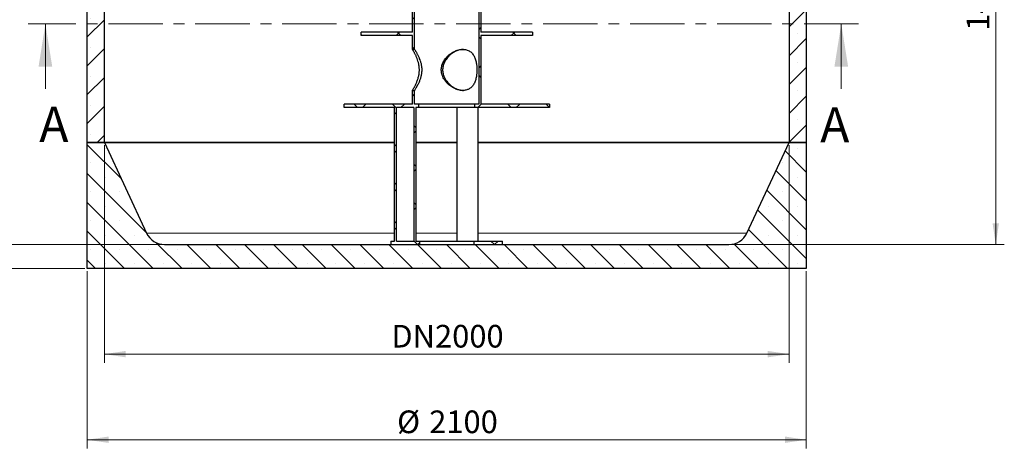
# Model space of a CAD drawing. Units: millimetres. Extents: x 0 to 420, y -117 to 297.
# Drawn here: x 59 to 174, y 100 to 150 of the extents above; entities that cross this region are included whole.
import ezdxf

# ---------------------------------------------------------------- set-up
doc = ezdxf.new("R2010")
doc.units = ezdxf.units.MM
doc.linetypes.add('CENTER', pattern=[10.16, 6.35, -1.27, 1.27, -1.27])
doc.styles.add('SLDTEXTSTYLE0', font='TXT', dxfattribs={"width": 0.605})
doc.dimstyles.new('SLDDIMSTYLE0', dxfattribs={"dimtxt": 2.568319, "dimasz": 2.5, "dimexe": 0, "dimexo": 0.0625, "dimgap": 0.64208, "dimtad": 1, "dimlfac": 25, "dimrnd": 1e-09, "dimzin": 12, "dimdsep": 46, "dimtxsty": 'SLDTEXTSTYLE0', "dimsah": 1, "dimcen": 0.09, "dimadec": 0, "dimazin": 3, "dimtfac": 1, "dimtdec": 3, "dimtofl": 0, "dimtmove": 0, "dimatfit": 3, "dimfxl": 0, "dimfrac": 2, "dimtolj": 1, "dimtzin": 12, "dimarcsym": 0})
doc.dimstyles.new('SLDDIMSTYLE1', dxfattribs={"dimtxt": 2.568319, "dimasz": 2.5, "dimexe": 0, "dimexo": 0.0625, "dimgap": 0.64208, "dimtad": 1, "dimdec": 0, "dimlfac": 25, "dimrnd": 1e-09, "dimzin": 12, "dimdsep": 46, "dimtxsty": 'SLDTEXTSTYLE0', "dimsah": 1, "dimcen": 0.09, "dimadec": 0, "dimazin": 3, "dimtfac": 1, "dimtdec": 3, "dimtofl": 0, "dimtmove": 0, "dimatfit": 3, "dimfxl": 0, "dimfrac": 2, "dimtolj": 1, "dimtzin": 12, "dimarcsym": 0})

# ---------------------------------------------------------------- blocks, each defined once
blk = doc.blocks.new('_D_1')
at = {"color": 7, "linetype": 'Continuous', "lineweight": 0}
for p, q in [((66.92, 120.39), (66.92, 99.69)), ((150.92, 120.39), (150.92, 99.69)), ((66.92, 100.69), (150.92, 100.69))]:
    blk.add_line(p, q, dxfattribs=at)
at = {"color": 7, "linetype": 'Continuous', "lineweight": 18}
for points in [[(66.92, 100.69), (69.42, 100.32), (69.42, 101.07)], [(150.92, 100.69), (148.42, 101.07), (148.42, 100.32)]]:
    blk.add_solid(points, dxfattribs=at)
at = {"color": 7, "linetype": 'Continuous', "lineweight": 18, "char_height": 2.646, "attachment_point": 1, "style": 'SLDTEXTSTYLE0'}
for s, insert in [('%%c', (103.12, 104.11)), ('2100', (106.87, 104.11))]:
    blk.add_mtext(s, dxfattribs=dict(at, insert=insert))
blk = doc.blocks.new('_D_3')
at = {"color": 7, "linetype": 'Continuous', "lineweight": 0}
for p, q in [((68.92, 135.11), (68.92, 109.69)), ((148.92, 135.11), (148.92, 109.69)), ((68.92, 110.69), (148.92, 110.69))]:
    blk.add_line(p, q, dxfattribs=at)
at = {"color": 7, "linetype": 'Continuous', "lineweight": 18}
for points in [[(68.92, 110.69), (71.42, 110.32), (71.42, 111.07)], [(148.92, 110.69), (146.42, 111.07), (146.42, 110.32)]]:
    blk.add_solid(points, dxfattribs=at)
at = {"color": 7, "linetype": 'Continuous', "lineweight": 18, "char_height": 2.646, "attachment_point": 1, "style": 'SLDTEXTSTYLE0'}
for s, insert in [('DN', (102.45, 114.11)), ('2000', (107.55, 114.11))]:
    blk.add_mtext(s, dxfattribs=dict(at, insert=insert))
blk = doc.blocks.new('_D_4')
at = {"color": 7, "linetype": 'Continuous', "lineweight": 0}
for p, q in [((66.22, 219.89), (34.12, 219.89)), ((35.12, 120.69), (35.12, 219.89)), ((66.62, 120.69), (34.12, 120.69))]:
    blk.add_line(p, q, dxfattribs=at)
at = {"color": 7, "linetype": 'Continuous', "lineweight": 18}
for points in [[(35.12, 219.89), (34.74, 217.39), (35.49, 217.39)], [(35.12, 120.69), (35.49, 123.19), (34.74, 123.19)]]:
    blk.add_solid(points, dxfattribs=at)
at = {"color": 7, "linetype": 'Continuous', "lineweight": 18, "insert": (31.71, 166.37), "char_height": 2.646, "attachment_point": 1, "rotation": 90, "style": 'SLDTEXTSTYLE0'}
blk.add_mtext('2480', dxfattribs=at)
blk = doc.blocks.new('_D_6')
at = {"color": 7, "linetype": 'Continuous', "lineweight": 0}
for p, q in [((153.82, 181.29), (174.06, 181.29)), ((173.06, 181.29), (173.06, 123.49)), ((142.18, 123.49), (174.06, 123.49))]:
    blk.add_line(p, q, dxfattribs=at)
at = {"color": 7, "linetype": 'Continuous', "lineweight": 18}
for points in [[(173.06, 181.29), (172.69, 178.79), (173.44, 178.79)], [(173.06, 123.49), (173.44, 125.99), (172.69, 125.99)]]:
    blk.add_solid(points, dxfattribs=at)
at = {"color": 7, "linetype": 'Continuous', "lineweight": 18, "insert": (169.65, 148.47), "char_height": 2.646, "attachment_point": 1, "rotation": 90, "style": 'SLDTEXTSTYLE0'}
blk.add_mtext('1445', dxfattribs=at)
blk = doc.blocks.new('_D_10')
at = {"color": 7, "linetype": 'Continuous', "lineweight": 18}
for p, q in [((68.71, 154.29), (49.82, 154.29)), ((50.82, 123.49), (50.82, 154.29)), ((75.66, 123.49), (49.82, 123.49))]:
    blk.add_line(p, q, dxfattribs=at)
for points in [[(50.82, 154.29), (50.44, 151.79), (51.19, 151.79)], [(50.82, 123.49), (51.19, 125.99), (50.44, 125.99)]]:
    blk.add_solid(points, dxfattribs=at)
at = {"color": 7, "linetype": 'Continuous', "lineweight": 18, "insert": (47.41, 135.95), "char_height": 2.646, "attachment_point": 1, "rotation": 90, "style": 'SLDTEXTSTYLE0'}
blk.add_mtext('770', dxfattribs=at)

msp = doc.modelspace()

# ---------------------------------------------------------------- hatches: boundary and pattern name
at = {"linetype": 'Continuous', "lineweight": 18}
h = msp.add_hatch(dxfattribs=at)
h.set_pattern_fill('SACNCR', style=0)
edge = h.paths.add_edge_path(flags=0)
edge.add_line((66.9180533, 135.4143607), (68.9180533, 135.4143607))
edge.add_line((68.9180533, 135.4143607), (68.9180533, 191.2943607))
edge.add_line((68.9180533, 191.2943607), (66.9180533, 191.2943607))
edge.add_line((66.9180533, 191.2943607), (66.9180533, 179.3943607))
edge.add_arc((66.9180533, 179.2943607), 0.1, -90, 90, ccw=False)
edge.add_line((66.9180533, 179.1943607), (66.9180533, 135.4143607))
h = msp.add_hatch(dxfattribs=at)
h.set_pattern_fill('ANSI37', angle=90, style=0)
h.paths.add_polyline_path([(104.9180533, 152.4943607), (104.9180533, 148.2943607), (98.9180533, 148.2943607), (98.9180533, 147.8943607), (104.9180533, 147.8943607), (104.9180533, 146.2943607), (105.1660533, 146.2943607), (105.1660533, 183.2943607), (104.9716431, 183.2943607), (104.9180533, 183.0943607), (104.9180533, 153.0943607), (101.9180533, 153.0943607), (101.9180533, 152.4943607)], flags=0)
h = msp.add_hatch(dxfattribs=at)
h.set_pattern_fill('ANSI37', angle=90, style=0)
h.paths.add_polyline_path([(115.9180533, 152.4943607), (115.9180533, 153.0943607), (112.9180533, 153.0943607), (112.9180533, 183.0943607), (112.8644634, 183.2943607), (112.6700533, 183.2943607), (112.6700533, 139.8943607), (112.2180533, 139.8943607), (112.2180533, 139.4943607), (120.9180533, 139.4943607), (120.9180533, 139.8943607), (112.9180533, 139.8943607), (112.9180533, 147.8943607), (118.9180533, 147.8943607), (118.9180533, 148.2943607), (112.9180533, 148.2943607), (112.9180533, 152.4943607)], flags=0)
h = msp.add_hatch(dxfattribs=at)
h.set_pattern_fill('SACNCR', style=0)
edge = h.paths.add_edge_path(flags=0)
edge.add_spline(control_points=[(150.9180533, 181.2943675), (150.5135815, 181.2943673), (150.1091098, 181.2943672), (149.7046381, 181.2943671), (149.4424431, 181.294367), (149.1802482, 181.2943669), (148.9180533, 181.2943668)], knot_values=[2307.6821446288, 2307.6821446288, 2307.6821446288, 2307.6821446288, 2307.7129240073, 2307.7129240073, 2307.7129240073, 2307.7325886277, 2307.7325886277, 2307.7325886277, 2307.7325886277], weights=[1, 1, 1, 1, 1, 1, 1], degree=3, periodic=0)
edge.add_line((148.9180533, 181.2943668), (148.9180533, 135.4143607))
edge.add_line((148.9180533, 135.4143607), (150.9180533, 135.4143607))
edge.add_line((150.9180533, 135.4143607), (150.9180533, 179.1943607))
edge.add_arc((150.9180533, 179.2943607), 0.1, 90, 270, ccw=False)
edge.add_line((150.9180533, 179.3943607), (150.9180533, 181.2943675))
h = msp.add_hatch(dxfattribs=at)
h.set_pattern_fill('ANSI37', angle=90, style=0)
h.paths.add_polyline_path([(105.6180533, 139.8943607), (105.1660533, 139.8943607), (105.1660533, 141.4943607), (104.9180533, 141.4943607), (104.9180533, 139.8943607), (96.9180533, 139.8943607), (96.9180533, 139.4943607), (102.7980533, 139.4943607), (102.7980533, 123.8943607), (102.3980533, 123.8943607), (102.3980533, 123.4943607), (105.7180533, 123.4943607), (105.7180533, 123.8943607), (105.3180533, 123.8943607), (105.3180533, 139.4943607), (105.6180533, 139.4943607)], flags=0)
h.paths.add_polyline_path([(103.0300533, 139.4943607), (105.0860533, 139.4943607), (105.0860533, 123.8943607), (103.0300533, 123.8943607)], flags=0)
h = msp.add_hatch(dxfattribs=at)
h.set_pattern_fill('SACNCR', angle=90, style=0)
edge = h.paths.add_edge_path(flags=0)
edge.add_line((141.8780533, 123.4943607), (75.9580533, 123.4943607))
edge.add_arc((75.9580533, 125.8200268), 2.3256661, 205, 270, ccw=False)
edge.add_line((73.8502839, 124.8371579), (68.9180533, 135.4143607))
edge.add_line((68.9180533, 135.4143607), (66.9180533, 135.4143607))
edge.add_line((66.9180533, 135.4143607), (66.9180533, 120.6943607))
edge.add_line((66.9180533, 120.6943607), (150.9180533, 120.6943607))
edge.add_line((150.9180533, 120.6943607), (150.9180533, 135.4143607))
edge.add_line((150.9180533, 135.4143607), (148.9180533, 135.4143607))
edge.add_line((148.9180533, 135.4143607), (143.9858226, 124.8371579))
edge.add_arc((141.8780533, 125.8200268), 2.3256661, 270, 335, ccw=False)
h = msp.add_hatch(dxfattribs=at)
h.set_pattern_fill('ANSI37', angle=90, style=0)
h.paths.add_polyline_path([(115.4380533, 123.8943607), (112.1180533, 123.8943607), (112.1180533, 123.4943607), (115.4380533, 123.4943607)], flags=0)

# ---------------------------------------------------------------- linework, layer by layer
at = {"color": 7, "linetype": 'Continuous', "lineweight": 25}
for p, q in [((68.9180533, 135.4143607), (68.9180533, 191.2943607)), ((105.1660533, 146.2943607), (105.1660533, 183.2943607)), ((112.6700533, 183.2943607), (112.6700533, 139.8943607)), ((148.9180533, 181.2943668), (148.9180533, 135.4143607)), ((66.9180533, 135.4143607), (66.9180533, 179.1943607)), ((150.9180533, 179.1943607), (150.9180533, 135.4143607)), ((104.9180533, 148.2943607), (104.9180533, 152.4943607)), ((112.9180533, 152.4943607), (112.9180533, 148.2943607)), ((98.9180533, 147.8943607), (98.9180533, 148.2943607)), ((104.9180533, 148.2943607), (98.9180533, 148.2943607)), ((104.9180533, 147.8943607), (98.9180533, 147.8943607)), ((104.9180533, 146.2943607), (104.9180533, 147.8943607)), ((118.9180533, 148.2943607), (112.9180533, 148.2943607)), ((112.9180533, 147.8943607), (112.9180533, 139.8943607)), ((118.9180533, 147.8943607), (112.9180533, 147.8943607)), ((118.9180533, 148.2943607), (118.9180533, 147.8943607)), ((105.1660533, 146.2943607), (104.9180533, 146.2943607)), ((104.9180533, 141.4943607), (105.1660533, 141.4943607)), ((104.9180533, 139.8943607), (104.9180533, 141.4943607)), ((105.1660533, 139.8943607), (105.1660533, 141.4943607)), ((96.9180533, 139.4943607), (96.9180533, 139.8943607)), ((104.9180533, 139.8943607), (96.9180533, 139.8943607)), ((102.7980533, 139.4943607), (96.9180533, 139.4943607)), ((102.7980533, 123.8943607), (102.7980533, 139.4943607)), ((103.0300533, 123.8943607), (103.0300533, 139.4943607)), ((105.0860533, 139.4943607), (103.0300533, 139.4943607)), ((105.0860533, 139.4943607), (105.0860533, 123.8943607)), ((105.6180533, 139.8943607), (105.1660533, 139.8943607)), ((105.6180533, 139.4943607), (105.3180533, 139.4943607)), ((105.3180533, 139.4943607), (105.3180533, 123.8943607)), ((105.6180533, 139.8943607), (105.6180533, 139.4943607)), ((112.2180533, 139.8943607), (105.6180533, 139.8943607)), ((112.2180533, 139.4943607), (105.6180533, 139.4943607)), ((110.0880533, 139.4943607), (110.0880533, 123.8943607)), ((112.2180533, 139.4943607), (112.2180533, 139.8943607)), ((112.6700533, 139.8943607), (112.2180533, 139.8943607)), ((120.9180533, 139.4943607), (112.2180533, 139.4943607)), ((112.6080533, 123.8943607), (112.6080533, 139.4943607)), ((120.9180533, 139.8943607), (112.9180533, 139.8943607)), ((120.9180533, 139.8943607), (120.9180533, 139.4943607)), ((68.9180533, 135.4143607), (66.9180533, 135.4143607)), ((66.9180533, 120.6943607), (66.9180533, 135.4143607)), ((66.9180533, 135.4143607), (68.9180533, 135.4143607)), ((102.7980533, 135.4143607), (68.9180533, 135.4143607)), ((68.9180533, 135.4143607), (73.8502839, 124.8371579)), ((68.9180533, 135.4143607), (102.7980533, 135.4143607)), ((110.0880533, 135.4143607), (105.3180533, 135.4143607)), ((105.3180533, 135.4143607), (110.0880533, 135.4143607)), ((148.9180533, 135.4143607), (112.6080533, 135.4143607)), ((112.6080533, 135.4143607), (148.9180533, 135.4143607)), ((143.9858226, 124.8371579), (148.9180533, 135.4143607)), ((150.9180533, 135.4143607), (148.9180533, 135.4143607)), ((148.9180533, 135.4143607), (150.9180533, 135.4143607)), ((150.9180533, 135.4143607), (150.9180533, 120.6943607)), ((75.9580533, 123.4943607), (141.8780533, 123.4943607)), ((102.3980533, 123.8943607), (102.3980533, 123.4943607)), ((102.3980533, 123.8943607), (102.7980533, 123.8943607)), ((102.3980533, 123.4943607), (105.7180533, 123.4943607)), ((103.0300533, 123.8943607), (105.0860533, 123.8943607)), ((105.3180533, 123.8943607), (105.7180533, 123.8943607)), ((105.7180533, 123.8943607), (105.7180533, 123.4943607)), ((105.7180533, 123.8943607), (112.1180533, 123.8943607)), ((112.1180533, 123.4943607), (112.1180533, 123.8943607)), ((112.1180533, 123.8943607), (115.4380533, 123.8943607)), ((112.1180533, 123.4943607), (115.4380533, 123.4943607)), ((115.4380533, 123.4943607), (115.4380533, 123.8943607)), ((150.9180533, 120.6943607), (66.9180533, 120.6943607))]:
    msp.add_line(p, q, dxfattribs=at)
at = {"color": 7, "linetype": 'CENTER', "lineweight": 18}
msp.add_line((157.0130876, 149.2703234), (60.0263142, 149.2703234), dxfattribs=at)
at = {"color": 7, "linetype": 'Continuous', "lineweight": 18}
for p, q in [((62.0263142, 141.6703234), (62.0263142, 149.2703234)), ((155.0130876, 141.6703234), (155.0130876, 149.2703234))]:
    msp.add_line(p, q, dxfattribs=at)
at = {"color": 8, "linetype": 'Continuous', "lineweight": 18}
for p, q in [((73.8502839, 124.8371579), (102.7980533, 124.8371579)), ((105.3180533, 124.8371579), (110.0880533, 124.8371579)), ((112.6080533, 124.8371579), (143.9858226, 124.8371579))]:
    msp.add_line(p, q, dxfattribs=at)
at = {"color": 7, "linetype": 'Continuous', "lineweight": 25}
for centre, start, end in [((75.9580533, 125.8200268), 205, 270), ((141.8780533, 125.8200268), 270, 335)]:
    msp.add_arc(centre, 2.3256661, start, end, dxfattribs=at)
for points, knots in [([(104.9180533, 141.4943607), (104.9187537, 141.4955272), (104.9201594, 141.4978682), (104.9315588, 141.5169114), (104.949804, 141.5475976), (104.9836812, 141.6051667), (105.0424779, 141.7069704), (105.1198433, 141.847022), (105.1914359, 141.983665), (105.2507462, 142.1018684), (105.3125109, 142.2316053), (105.3772607, 142.3766289), (105.4433336, 142.5371931), (105.5090768, 142.7149341), (105.5705285, 142.9055377), (105.6226563, 143.0996267), (105.6639584, 143.2938651), (105.6942542, 143.4873481), (105.7136015, 143.6883222), (105.7199724, 143.8845835), (105.714748, 144.0722809), (105.6999031, 144.2507014), (105.6753456, 144.4285718), (105.6422385, 144.6015396), (105.6022539, 144.7676135), (105.5413181, 144.980687), (105.4689157, 145.1869535), (105.3897565, 145.38263), (105.3260377, 145.5277029), (105.2620262, 145.6638073), (105.1978585, 145.7926955), (105.1354316, 145.9121239), (105.076349, 146.0206378), (105.0237042, 146.1141783), (104.9828918, 146.1848271), (104.9533569, 146.2351286), (104.9333882, 146.2687436), (104.9205138, 146.2902744), (104.9188734, 146.2929986), (104.9180533, 146.2943607)], [0, 0, 0, 0, 0.0220065879, 0.0441647157, 0.0667897683, 0.0895703532, 0.1345845704, 0.180670534, 0.2055944713, 0.2306619769, 0.2561594737, 0.2817990577, 0.3097705897, 0.3379356013, 0.3667509517, 0.3958181212, 0.4212391923, 0.4468799833, 0.473284214, 0.4999822601, 0.5228905129, 0.5459938837, 0.5696888616, 0.5935743775, 0.6164765282, 0.6395188977, 0.686500966, 0.712218783, 0.7380837376, 0.7644036583, 0.7908817023, 0.8191920746, 0.847722125, 0.877001628, 0.9065688471, 0.9295824783, 0.9525948411, 0.9762977026, 1, 1, 1, 1]), ([(105.1660533, 141.4943607), (105.1672179, 141.4961792), (105.1695603, 141.4998364), (105.1918833, 141.5348554), (105.2376405, 141.6074199), (105.303361, 141.7145866), (105.3675248, 141.823015), (105.4401706, 141.9492972), (105.5232972, 142.1010998), (105.6128496, 142.2781067), (105.6849631, 142.4307934), (105.756428, 142.5957112), (105.8211793, 142.7624508), (105.8776622, 142.9279281), (105.9256207, 143.0907769), (105.9670733, 143.2615105), (106.0026658, 143.4526215), (106.0278692, 143.6642471), (106.0363863, 143.875412), (106.0305039, 144.0691564), (106.0146127, 144.2444538), (105.9883577, 144.419175), (105.9530543, 144.5889341), (105.9105581, 144.7517693), (105.8460192, 144.9604946), (105.7692397, 145.1636221), (105.6849764, 145.3576305), (105.6165592, 145.502904), (105.5477663, 145.6395216), (105.4782159, 145.770196), (105.4099156, 145.8925317), (105.344647, 146.0048385), (105.2862007, 146.1021912), (105.2403371, 146.1766555), (105.2067432, 146.2303235), (105.1837627, 146.2666113), (105.168902, 146.2899229), (105.1670028, 146.2928815), (105.1660533, 146.2943607)], [0, 0, 0, 0, 0.0272997122, 0.0549025831, 0.098368586, 0.1429339736, 0.1663159733, 0.1898303138, 0.2377258795, 0.2646441173, 0.2917250432, 0.3193192293, 0.3470980686, 0.3701944788, 0.3934219983, 0.4171049739, 0.4409692131, 0.4702499264, 0.4999628627, 0.5223641086, 0.5449642919, 0.5681636014, 0.5915534528, 0.6139475211, 0.6364763874, 0.6823821507, 0.7079603185, 0.7336800393, 0.7598354773, 0.7861421419, 0.8147979865, 0.8436785074, 0.8733333834, 0.9032896104, 0.9270717101, 0.9508521137, 0.9754264463, 1, 1, 1, 1]), ([(108.9180533, 145.3912321), (108.8597548, 145.3244296), (108.7430166, 145.1906626), (108.5938965, 144.9699074), (108.4741475, 144.7477323), (108.3851548, 144.5262421), (108.323739, 144.3096944), (108.2868462, 144.0871471), (108.2777554, 143.8612684), (108.2954014, 143.6356043), (108.3449121, 143.3841246), (108.4387107, 143.1134199), (108.5913359, 142.8159239), (108.7948901, 142.5273792), (109.0306272, 142.2731236), (109.2745032, 142.0635272), (109.5163815, 141.8935582), (109.7566813, 141.75772), (109.9895411, 141.6539733), (110.210684, 141.5781009), (110.4329126, 141.5246119), (110.6527891, 141.4959687), (110.8671005, 141.4919145), (111.0678364, 141.5121217), (111.2524204, 141.5551447), (111.4207852, 141.6171975), (111.579204, 141.6998023), (111.7255485, 141.8033431), (111.8591466, 141.926992), (111.9833397, 142.0744838), (112.0954539, 142.2476785), (112.193924, 142.4477912), (112.2722985, 142.6593579), (112.3329181, 142.8797365), (112.37847, 143.1060394), (112.4096404, 143.3312329), (112.4287929, 143.5515068), (112.438292, 143.7630445), (112.4393211, 143.9763392), (112.4317594, 144.1884861), (112.4156752, 144.396893), (112.3888028, 144.6171395), (112.3477565, 144.8448878), (112.2889421, 145.0753755), (112.2143122, 145.2914532), (112.1222747, 145.4915613), (112.0119348, 145.674487), (111.8782559, 145.8439146), (111.7169371, 145.9949135), (111.5260924, 146.1222258), (111.3207148, 146.2139868), (111.1048184, 146.2705285), (110.8848987, 146.2965946), (110.664061, 146.2940873), (110.4470179, 146.2659284), (110.2377485, 146.217939), (110.027238, 146.1492107), (109.8182066, 146.059913), (109.6129677, 145.951722), (109.3888651, 145.8093126), (109.1507014, 145.6274305), (108.9956061, 145.4699684), (108.9180533, 145.3912321)], [0, 0, 0, 0, 0.0170901716, 0.0342217404, 0.0512984942, 0.0657487311, 0.0802371339, 0.0946738499, 0.1091758221, 0.1237332677, 0.1382405703, 0.1585313891, 0.1788368784, 0.202641839, 0.2264546283, 0.2455108949, 0.264624636, 0.2836668687, 0.2993786054, 0.3151343663, 0.3308359546, 0.3465995309, 0.3624206598, 0.3781834842, 0.3928554442, 0.4075725524, 0.4222518691, 0.4377731801, 0.4533357981, 0.4688652117, 0.486715709, 0.5046139434, 0.5224628786, 0.5387225257, 0.5550226815, 0.5712637773, 0.584939957, 0.5986561694, 0.6123257584, 0.6259952987, 0.6397104004, 0.6533896143, 0.6706594956, 0.6879921992, 0.7052804374, 0.722824572, 0.740413283, 0.7579541303, 0.7774027391, 0.7969224568, 0.8163475531, 0.8333458797, 0.8504128069, 0.8674052988, 0.8822253298, 0.897093512, 0.9119200347, 0.9270676441, 0.9422564823, 0.9574124515, 0.9787047965, 1, 1, 1, 1]), ([(110.885425, 146.2915148), (110.8368743, 146.2904846), (110.7185691, 146.2879744), (110.5246804, 146.2566756), (110.3097052, 146.2028372), (110.0970853, 146.1265853), (109.889632, 146.0315707), (109.6809834, 145.9142267), (109.4742406, 145.773503), (109.2734394, 145.6087594), (109.0846558, 145.4261146), (108.973987, 145.2898706), (108.9180533, 145.2210107)], [0, 0, 0, 0, 0.0696272435, 0.1696631715, 0.2693861947, 0.3672714148, 0.4654345563, 0.5633707891, 0.6718467599, 0.7806108391, 0.8891171709, 1, 1, 1, 1]), ([(108.9180533, 145.2210107), (108.8689205, 145.1530665), (108.7705371, 145.017015), (108.6495489, 144.7959203), (108.5511315, 144.5635007), (108.4816873, 144.3198336), (108.4424673, 144.0689001), (108.4357197, 143.8246729), (108.4593566, 143.5916737), (108.5065778, 143.3723434), (108.5890755, 143.1226755), (108.7204439, 142.8506947), (108.8963188, 142.586682), (109.0861374, 142.36249), (109.2794413, 142.1738319), (109.4959618, 141.9981798), (109.7351297, 141.8401012), (109.9942761, 141.7045998), (110.2532034, 141.6021636), (110.505887, 141.5353181), (110.7169448, 141.4998667), (110.8420636, 141.4987685), (110.888648, 141.4983597)], [0, 0, 0, 0, 0.0476689298, 0.0954523302, 0.1430817158, 0.1910906236, 0.2392789642, 0.2872525677, 0.3296733207, 0.372238967, 0.4146872797, 0.4790828336, 0.5435146396, 0.5946672065, 0.645953906, 0.6971047157, 0.7536597845, 0.8104110061, 0.8669099768, 0.9181082958, 0.9695099238, 1, 1, 1, 1])]:
    msp.add_open_spline(points, degree=3, knots=knots, dxfattribs=at)
at = {"color": 7, "linetype": 'Continuous', "lineweight": 18}
for points in [[(62.0263142, 149.2703234), (61.2263142, 144.2703234), (62.8263142, 144.2703234)], [(155.0130876, 149.2703234), (154.2130876, 144.2703234), (155.8130876, 144.2703234)]]:
    msp.add_solid(points, dxfattribs=at)

# ---------------------------------------------------------------- texts
at = {"color": 7, "linetype": 'Continuous', "char_height": 4.1093099, "attachment_point": 1, "style": 'SLDTEXTSTYLE0'}
for insert in [(61.3105207, 139.5887752), (152.5521093, 139.5333236)]:
    msp.add_mtext('A', dxfattribs=dict(at, insert=insert))

# ---------------------------------------------------------------- dimensions: what is measured, and where the dimension line sits
at = {"color": 7, "linetype": 'Continuous', "lineweight": 18}
for base, p1, p2, dimstyle, picture, middle in [((35.1180533, 219.8903607), (66.9180533, 120.6943607), (66.5180533, 219.8903607), 'SLDDIMSTYLE1', '_D_4', (35.1180533, 170.2923607)), ((173.0611542, 123.4943607), (153.5180533, 181.2943607), (141.8780533, 123.4943607), 'SLDDIMSTYLE0', '_D_6', (173.0611542, 152.3943607)), ((50.8177193, 154.2943607), (75.9580533, 123.4943607), (69.0100533, 154.2943607), 'SLDDIMSTYLE0', '_D_10', (50.8177193, 138.8943607))]:
    dim = msp.add_linear_dim(base=base, p1=p1, p2=p2, angle=90, dimstyle=dimstyle, dxfattribs=at)
    dim.commit()
    dim.dimension.update_dxf_attribs({"geometry": picture, "text_midpoint": middle, "dimtype": 160})
dim = msp.add_linear_dim(base=(148.9180533, 110.6943607), p1=(68.9180533, 135.4143607), p2=(148.9180533, 135.4143607), text='DN<>', dimstyle='SLDDIMSTYLE0', dxfattribs=at)
dim.commit()
dim.dimension.update_dxf_attribs({"geometry": '_D_3', "text_midpoint": (108.9180533, 110.6943607), "dimtype": 160})
dim = msp.add_linear_dim(base=(150.9180533, 100.6943607), p1=(66.9180533, 120.6943607), p2=(150.9180533, 120.6943607), angle=0, text='%%c<>', dimstyle='SLDDIMSTYLE0', dxfattribs=at)
dim.commit()
dim.dimension.update_dxf_attribs({"geometry": '_D_1', "text_midpoint": (108.9180533, 100.6943607), "dimtype": 160})

doc.saveas('drawing.dxf')
